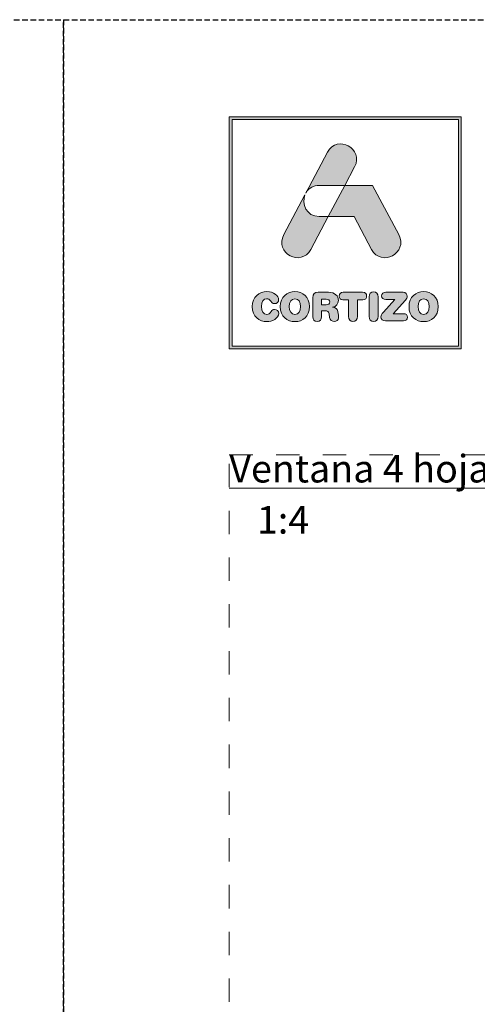
# Model space of a CAD drawing. Units: millimetres. Extents: x 0 to 4165, y -796 to 0.
# Drawn here: x 1466 to 1507, y -436 to -347 of the extents above; entities that cross this region are included whole.
import ezdxf

# ---------------------------------------------------------------- set-up
doc = ezdxf.new("R2010")
doc.units = ezdxf.units.MM
doc.linetypes.add('AI-Linetype-1', pattern=[4.233333, 2.116667, -2.116667])
doc.linetypes.add('DASHED', pattern=[0.75, 0.5, -0.25])
doc.layers.get('0').update_dxf_attribs({"lineweight": 9})
doc.layers.add('00_BLANCO', color=7, linetype='Continuous', lineweight=13)
doc.layers.add('Cajetín', color=1, linetype='DASHED', plot=False)
doc.layers.add('Nuevo diseño', color=7, linetype='Continuous', plot=False)
doc.styles.get("Standard").update_dxf_attribs({"font": 'arial.ttf'})

# ---------------------------------------------------------------- blocks, each defined once
blk = doc.blocks.new('block 2')
h = blk.add_hatch(color=7)
h.paths.add_polyline_path([(438.721, -30.251), (418.215, -30.251), (418.215, -9.749), (438.721, -9.749)])
h.paths.add_polyline_path([(417.968, -9.5), (417.968, -30.5), (438.968, -30.5), (438.968, -9.5)])
h = blk.add_hatch(color=7)
edge = h.paths.add_edge_path()
edge.add_spline(control_points=[(426.105, -15.717), (426.105, -15.717), (428.424, -15.717), (428.424, -15.717), (428.424, -15.717), (429.312, -14.047), (429.312, -14.047), (430.19, -12.397), (427.734, -11.07), (426.857, -12.721), (426.857, -12.721), (424.893, -16.416), (424.893, -16.416), (424.893, -16.416), (424.97, -16.272), (424.97, -16.272), (425.197, -15.945), (425.576, -15.717), (426.105, -15.717), (426.105, -15.717), (426.105, -15.717), (426.105, -15.717)], knot_values=[0, 0, 0, 0, 1, 1, 1, 2, 2, 2, 3, 3, 3, 4, 4, 4, 5, 5, 5, 6, 6, 6, 7, 7, 7, 7], degree=3, periodic=0)
h = blk.add_hatch(color=7)
edge = h.paths.add_edge_path()
edge.add_spline(control_points=[(430.852, -21.501), (431.73, -23.15), (434.185, -21.824), (433.307, -20.173), (433.307, -20.173), (430.937, -15.717), (430.937, -15.717), (430.937, -15.717), (428.425, -15.717), (428.425, -15.717), (428.425, -15.717), (426.932, -18.525), (426.932, -18.525), (426.932, -18.525), (429.271, -18.525), (429.271, -18.525), (429.271, -18.525), (430.852, -21.501), (430.852, -21.501), (430.852, -21.501), (430.852, -21.501), (430.852, -21.501)], knot_values=[0, 0, 0, 0, 1, 1, 1, 2, 2, 2, 3, 3, 3, 4, 4, 4, 5, 5, 5, 6, 6, 6, 7, 7, 7, 7], degree=3, periodic=0)
h = blk.add_hatch(color=7)
edge = h.paths.add_edge_path()
edge.add_spline(control_points=[(425.351, -21.501), (425.351, -21.501), (426.932, -18.525), (426.932, -18.525), (426.932, -18.525), (426.105, -18.525), (426.105, -18.525), (424.924, -18.525), (424.495, -17.39), (424.815, -16.562), (424.815, -16.562), (422.896, -20.173), (422.896, -20.173), (422.018, -21.824), (424.474, -23.15), (425.351, -21.501), (425.351, -21.501), (425.351, -21.501), (425.351, -21.501)], knot_values=[0, 0, 0, 0, 1, 1, 1, 2, 2, 2, 3, 3, 3, 4, 4, 4, 5, 5, 5, 6, 6, 6, 6], degree=3, periodic=0)
h = blk.add_hatch(color=7)
edge = h.paths.add_edge_path()
edge.add_spline(control_points=[(421.374, -28.036), (421.83, -28.036), (422.442, -27.76), (422.442, -27.308), (422.442, -27.092), (422.275, -26.945), (422.061, -26.945), (421.94, -26.945), (421.841, -27.006), (421.762, -27.117), (421.598, -27.347), (421.524, -27.39), (421.374, -27.39), (421.032, -27.39), (420.869, -27.103), (420.869, -26.683), (420.869, -26.227), (421.075, -25.976), (421.331, -25.976), (421.509, -25.976), (421.627, -26.023), (421.734, -26.199), (421.844, -26.382), (421.894, -26.414), (422.047, -26.414), (422.279, -26.414), (422.436, -26.263), (422.436, -26.059), (422.436, -25.685), (421.98, -25.33), (421.374, -25.33), (420.694, -25.33), (420.049, -25.778), (420.049, -26.683), (420.049, -27.62), (420.687, -28.036), (421.374, -28.036), (421.374, -28.036), (421.374, -28.036), (421.374, -28.036)], knot_values=[0, 0, 0, 0, 1, 1, 1, 2, 2, 2, 3, 3, 3, 4, 4, 4, 5, 5, 5, 6, 6, 6, 7, 7, 7, 8, 8, 8, 9, 9, 9, 10, 10, 10, 11, 11, 11, 12, 12, 12, 13, 13, 13, 13], degree=3, periodic=0)
h = blk.add_hatch(color=7)
edge = h.paths.add_edge_path()
edge.add_spline(control_points=[(423.906, -25.976), (424.248, -25.976), (424.411, -26.263), (424.411, -26.683), (424.411, -27.103), (424.248, -27.39), (423.906, -27.39), (423.564, -27.39), (423.4, -27.103), (423.4, -26.683), (423.4, -26.263), (423.564, -25.976), (423.906, -25.976), (423.906, -25.976), (423.906, -25.976), (423.906, -25.976)], knot_values=[0, 0, 0, 0, 1, 1, 1, 2, 2, 2, 3, 3, 3, 4, 4, 4, 5, 5, 5, 5], degree=3, periodic=0)
edge = h.paths.add_edge_path()
edge.add_spline(control_points=[(423.906, -28.036), (424.593, -28.036), (425.23, -27.62), (425.23, -26.683), (425.23, -25.778), (424.586, -25.33), (423.906, -25.33), (423.226, -25.33), (422.581, -25.778), (422.581, -26.683), (422.581, -27.62), (423.219, -28.036), (423.906, -28.036), (423.906, -28.036), (423.906, -28.036), (423.906, -28.036)], knot_values=[0, 0, 0, 0, 1, 1, 1, 2, 2, 2, 3, 3, 3, 4, 4, 4, 5, 5, 5, 5], degree=3, periodic=0)
h = blk.add_hatch(color=7)
edge = h.paths.add_edge_path()
edge.add_spline(control_points=[(426.732, -26.518), (426.732, -26.518), (426.323, -26.518), (426.323, -26.518), (426.323, -26.518), (426.323, -26.015), (426.323, -26.015), (426.323, -26.015), (426.732, -26.015), (426.732, -26.015), (426.971, -26.015), (427.067, -26.091), (427.067, -26.266), (427.067, -26.442), (426.971, -26.518), (426.732, -26.518), (426.732, -26.518), (426.732, -26.518), (426.732, -26.518)], knot_values=[0, 0, 0, 0, 1, 1, 1, 2, 2, 2, 3, 3, 3, 4, 4, 4, 5, 5, 5, 6, 6, 6, 6], degree=3, periodic=0)
edge = h.paths.add_edge_path()
edge.add_spline(control_points=[(427.797, -27.128), (427.761, -26.855), (427.583, -26.765), (427.323, -26.747), (427.64, -26.68), (427.843, -26.46), (427.843, -26.123), (427.843, -25.728), (427.561, -25.391), (426.934, -25.391), (426.934, -25.391), (426.027, -25.391), (426.027, -25.391), (425.675, -25.391), (425.525, -25.538), (425.525, -25.882), (425.525, -25.882), (425.525, -27.591), (425.525, -27.591), (425.525, -27.867), (425.667, -28.022), (425.923, -28.022), (426.18, -28.022), (426.323, -27.867), (426.323, -27.591), (426.323, -27.591), (426.323, -27.056), (426.323, -27.056), (426.323, -27.056), (426.643, -27.056), (426.643, -27.056), (426.835, -27.056), (426.978, -27.117), (427.002, -27.325), (427.002, -27.325), (427.041, -27.667), (427.041, -27.667), (427.07, -27.921), (427.255, -28.022), (427.494, -28.022), (427.669, -28.022), (427.861, -27.904), (427.861, -27.706), (427.861, -27.598), (427.843, -27.466), (427.825, -27.343), (427.825, -27.343), (427.797, -27.128), (427.797, -27.128), (427.797, -27.128), (427.797, -27.128), (427.797, -27.128)], knot_values=[0, 0, 0, 0, 1, 1, 1, 2, 2, 2, 3, 3, 3, 4, 4, 4, 5, 5, 5, 6, 6, 6, 7, 7, 7, 8, 8, 8, 9, 9, 9, 10, 10, 10, 11, 11, 11, 12, 12, 12, 13, 13, 13, 14, 14, 14, 15, 15, 15, 16, 16, 16, 17, 17, 17, 17], degree=3, periodic=0)
h = blk.add_hatch(color=7)
edge = h.paths.add_edge_path()
edge.add_spline(control_points=[(430.039, -25.391), (430.039, -25.391), (428.288, -25.391), (428.288, -25.391), (428.028, -25.391), (427.924, -25.527), (427.924, -25.724), (427.924, -25.922), (428.028, -26.059), (428.259, -26.059), (428.259, -26.059), (428.754, -26.059), (428.754, -26.059), (428.754, -26.059), (428.754, -27.577), (428.754, -27.577), (428.754, -27.853), (428.911, -28.022), (429.163, -28.022), (429.416, -28.022), (429.573, -27.853), (429.573, -27.577), (429.573, -27.577), (429.573, -26.059), (429.573, -26.059), (429.573, -26.059), (430.067, -26.059), (430.067, -26.059), (430.299, -26.059), (430.402, -25.922), (430.402, -25.724), (430.402, -25.527), (430.299, -25.391), (430.039, -25.391), (430.039, -25.391), (430.039, -25.391), (430.039, -25.391)], knot_values=[0, 0, 0, 0, 1, 1, 1, 2, 2, 2, 3, 3, 3, 4, 4, 4, 5, 5, 5, 6, 6, 6, 7, 7, 7, 8, 8, 8, 9, 9, 9, 10, 10, 10, 11, 11, 11, 12, 12, 12, 12], degree=3, periodic=0)
h = blk.add_hatch(color=7)
edge = h.paths.add_edge_path()
edge.add_spline(control_points=[(431.033, -25.344), (430.779, -25.344), (430.622, -25.513), (430.622, -25.789), (430.622, -25.789), (430.622, -27.577), (430.622, -27.577), (430.622, -27.853), (430.779, -28.022), (431.033, -28.022), (431.285, -28.022), (431.442, -27.853), (431.442, -27.577), (431.442, -27.577), (431.442, -25.789), (431.442, -25.789), (431.442, -25.513), (431.285, -25.344), (431.033, -25.344), (431.033, -25.344), (431.033, -25.344), (431.033, -25.344)], knot_values=[0, 0, 0, 0, 1, 1, 1, 2, 2, 2, 3, 3, 3, 4, 4, 4, 5, 5, 5, 6, 6, 6, 7, 7, 7, 7], degree=3, periodic=0)
h = blk.add_hatch(color=7)
edge = h.paths.add_edge_path()
edge.add_spline(control_points=[(431.758, -25.714), (431.758, -25.907), (431.883, -26.036), (432.15, -26.036), (432.15, -26.036), (432.948, -26.036), (432.948, -26.036), (432.948, -26.036), (431.922, -27.185), (431.922, -27.185), (431.745, -27.383), (431.694, -27.476), (431.694, -27.613), (431.694, -27.814), (431.819, -27.975), (432.097, -27.975), (432.097, -27.975), (433.734, -27.975), (433.734, -27.975), (433.98, -27.975), (434.108, -27.864), (434.108, -27.652), (434.108, -27.441), (433.98, -27.329), (433.734, -27.329), (433.734, -27.329), (432.809, -27.329), (432.809, -27.329), (432.809, -27.329), (433.905, -26.101), (433.905, -26.101), (434.03, -25.962), (434.069, -25.872), (434.069, -25.753), (434.069, -25.552), (433.955, -25.391), (433.695, -25.391), (433.695, -25.391), (432.15, -25.391), (432.15, -25.391), (431.883, -25.391), (431.758, -25.52), (431.758, -25.714), (431.758, -25.714), (431.758, -25.714), (431.758, -25.714)], knot_values=[0, 0, 0, 0, 1, 1, 1, 2, 2, 2, 3, 3, 3, 4, 4, 4, 5, 5, 5, 6, 6, 6, 7, 7, 7, 8, 8, 8, 9, 9, 9, 10, 10, 10, 11, 11, 11, 12, 12, 12, 13, 13, 13, 14, 14, 14, 15, 15, 15, 15], degree=3, periodic=0)
h = blk.add_hatch(color=7)
edge = h.paths.add_edge_path()
edge.add_spline(control_points=[(435.561, -25.976), (435.902, -25.976), (436.066, -26.263), (436.066, -26.683), (436.066, -27.103), (435.902, -27.39), (435.561, -27.39), (435.218, -27.39), (435.055, -27.103), (435.055, -26.683), (435.055, -26.263), (435.218, -25.976), (435.561, -25.976), (435.561, -25.976), (435.561, -25.976), (435.561, -25.976)], knot_values=[0, 0, 0, 0, 1, 1, 1, 2, 2, 2, 3, 3, 3, 4, 4, 4, 5, 5, 5, 5], degree=3, periodic=0)
edge = h.paths.add_edge_path()
edge.add_spline(control_points=[(435.561, -28.036), (436.248, -28.036), (436.885, -27.62), (436.885, -26.683), (436.885, -25.778), (436.241, -25.33), (435.561, -25.33), (434.881, -25.33), (434.236, -25.778), (434.236, -26.683), (434.236, -27.62), (434.873, -28.036), (435.561, -28.036), (435.561, -28.036), (435.561, -28.036), (435.561, -28.036)], knot_values=[0, 0, 0, 0, 1, 1, 1, 2, 2, 2, 3, 3, 3, 4, 4, 4, 5, 5, 5, 5], degree=3, periodic=0)
at = {"color": 7, "lineweight": 0}
for points in [[(417.968, -9.5), (417.968, -30.5), (438.968, -30.5), (438.968, -9.5), (417.968, -9.5), (417.968, -9.5)], [(438.721, -30.251), (418.215, -30.251), (418.215, -9.749), (438.721, -9.749), (438.721, -30.251), (438.721, -30.251)]]:
    blk.add_lwpolyline(points, dxfattribs=at)
for points, knots in [([(426.105, -15.717), (426.105, -15.717), (428.424, -15.717), (428.424, -15.717), (428.424, -15.717), (429.312, -14.047), (429.312, -14.047), (430.19, -12.397), (427.734, -11.07), (426.857, -12.721), (426.857, -12.721), (424.893, -16.416), (424.893, -16.416), (424.893, -16.416), (424.97, -16.272), (424.97, -16.272), (425.197, -15.945), (425.576, -15.717), (426.105, -15.717), (426.105, -15.717), (426.105, -15.717), (426.105, -15.717)], [0, 0, 0, 0, 1, 1, 1, 2, 2, 2, 3, 3, 3, 4, 4, 4, 5, 5, 5, 6, 6, 6, 7, 7, 7, 7]), ([(430.852, -21.501), (431.73, -23.15), (434.185, -21.824), (433.307, -20.173), (433.307, -20.173), (430.937, -15.717), (430.937, -15.717), (430.937, -15.717), (428.425, -15.717), (428.425, -15.717), (428.425, -15.717), (426.932, -18.525), (426.932, -18.525), (426.932, -18.525), (429.271, -18.525), (429.271, -18.525), (429.271, -18.525), (430.852, -21.501), (430.852, -21.501), (430.852, -21.501), (430.852, -21.501), (430.852, -21.501)], [0, 0, 0, 0, 1, 1, 1, 2, 2, 2, 3, 3, 3, 4, 4, 4, 5, 5, 5, 6, 6, 6, 7, 7, 7, 7]), ([(425.351, -21.501), (425.351, -21.501), (426.932, -18.525), (426.932, -18.525), (426.932, -18.525), (426.105, -18.525), (426.105, -18.525), (424.924, -18.525), (424.495, -17.39), (424.815, -16.562), (424.815, -16.562), (422.896, -20.173), (422.896, -20.173), (422.018, -21.824), (424.474, -23.15), (425.351, -21.501), (425.351, -21.501), (425.351, -21.501), (425.351, -21.501)], [0, 0, 0, 0, 1, 1, 1, 2, 2, 2, 3, 3, 3, 4, 4, 4, 5, 5, 5, 6, 6, 6, 6]), ([(421.374, -28.036), (421.83, -28.036), (422.442, -27.76), (422.442, -27.308), (422.442, -27.092), (422.275, -26.945), (422.061, -26.945), (421.94, -26.945), (421.841, -27.006), (421.762, -27.117), (421.598, -27.347), (421.524, -27.39), (421.374, -27.39), (421.032, -27.39), (420.869, -27.103), (420.869, -26.683), (420.869, -26.227), (421.075, -25.976), (421.331, -25.976), (421.509, -25.976), (421.627, -26.023), (421.734, -26.199), (421.844, -26.382), (421.894, -26.414), (422.047, -26.414), (422.279, -26.414), (422.436, -26.263), (422.436, -26.059), (422.436, -25.685), (421.98, -25.33), (421.374, -25.33), (420.694, -25.33), (420.049, -25.778), (420.049, -26.683), (420.049, -27.62), (420.687, -28.036), (421.374, -28.036), (421.374, -28.036), (421.374, -28.036), (421.374, -28.036)], [0, 0, 0, 0, 1, 1, 1, 2, 2, 2, 3, 3, 3, 4, 4, 4, 5, 5, 5, 6, 6, 6, 7, 7, 7, 8, 8, 8, 9, 9, 9, 10, 10, 10, 11, 11, 11, 12, 12, 12, 13, 13, 13, 13]), ([(423.906, -28.036), (424.593, -28.036), (425.23, -27.62), (425.23, -26.683), (425.23, -25.778), (424.586, -25.33), (423.906, -25.33), (423.226, -25.33), (422.581, -25.778), (422.581, -26.683), (422.581, -27.62), (423.219, -28.036), (423.906, -28.036), (423.906, -28.036), (423.906, -28.036), (423.906, -28.036)], [0, 0, 0, 0, 1, 1, 1, 2, 2, 2, 3, 3, 3, 4, 4, 4, 5, 5, 5, 5]), ([(427.797, -27.128), (427.761, -26.855), (427.583, -26.765), (427.323, -26.747), (427.64, -26.68), (427.843, -26.46), (427.843, -26.123), (427.843, -25.728), (427.561, -25.391), (426.934, -25.391), (426.934, -25.391), (426.027, -25.391), (426.027, -25.391), (425.675, -25.391), (425.525, -25.538), (425.525, -25.882), (425.525, -25.882), (425.525, -27.591), (425.525, -27.591), (425.525, -27.867), (425.667, -28.022), (425.923, -28.022), (426.18, -28.022), (426.323, -27.867), (426.323, -27.591), (426.323, -27.591), (426.323, -27.056), (426.323, -27.056), (426.323, -27.056), (426.643, -27.056), (426.643, -27.056), (426.835, -27.056), (426.978, -27.117), (427.002, -27.325), (427.002, -27.325), (427.041, -27.667), (427.041, -27.667), (427.07, -27.921), (427.255, -28.022), (427.494, -28.022), (427.669, -28.022), (427.861, -27.904), (427.861, -27.706), (427.861, -27.598), (427.843, -27.466), (427.825, -27.343), (427.825, -27.343), (427.797, -27.128), (427.797, -27.128), (427.797, -27.128), (427.797, -27.128), (427.797, -27.128)], [0, 0, 0, 0, 1, 1, 1, 2, 2, 2, 3, 3, 3, 4, 4, 4, 5, 5, 5, 6, 6, 6, 7, 7, 7, 8, 8, 8, 9, 9, 9, 10, 10, 10, 11, 11, 11, 12, 12, 12, 13, 13, 13, 14, 14, 14, 15, 15, 15, 16, 16, 16, 17, 17, 17, 17]), ([(430.039, -25.391), (430.039, -25.391), (428.288, -25.391), (428.288, -25.391), (428.028, -25.391), (427.924, -25.527), (427.924, -25.724), (427.924, -25.922), (428.028, -26.059), (428.259, -26.059), (428.259, -26.059), (428.754, -26.059), (428.754, -26.059), (428.754, -26.059), (428.754, -27.577), (428.754, -27.577), (428.754, -27.853), (428.911, -28.022), (429.163, -28.022), (429.416, -28.022), (429.573, -27.853), (429.573, -27.577), (429.573, -27.577), (429.573, -26.059), (429.573, -26.059), (429.573, -26.059), (430.067, -26.059), (430.067, -26.059), (430.299, -26.059), (430.402, -25.922), (430.402, -25.724), (430.402, -25.527), (430.299, -25.391), (430.039, -25.391), (430.039, -25.391), (430.039, -25.391), (430.039, -25.391)], [0, 0, 0, 0, 1, 1, 1, 2, 2, 2, 3, 3, 3, 4, 4, 4, 5, 5, 5, 6, 6, 6, 7, 7, 7, 8, 8, 8, 9, 9, 9, 10, 10, 10, 11, 11, 11, 12, 12, 12, 12]), ([(431.033, -25.344), (430.779, -25.344), (430.622, -25.513), (430.622, -25.789), (430.622, -25.789), (430.622, -27.577), (430.622, -27.577), (430.622, -27.853), (430.779, -28.022), (431.033, -28.022), (431.285, -28.022), (431.442, -27.853), (431.442, -27.577), (431.442, -27.577), (431.442, -25.789), (431.442, -25.789), (431.442, -25.513), (431.285, -25.344), (431.033, -25.344), (431.033, -25.344), (431.033, -25.344), (431.033, -25.344)], [0, 0, 0, 0, 1, 1, 1, 2, 2, 2, 3, 3, 3, 4, 4, 4, 5, 5, 5, 6, 6, 6, 7, 7, 7, 7]), ([(431.758, -25.714), (431.758, -25.907), (431.883, -26.036), (432.15, -26.036), (432.15, -26.036), (432.948, -26.036), (432.948, -26.036), (432.948, -26.036), (431.922, -27.185), (431.922, -27.185), (431.745, -27.383), (431.694, -27.476), (431.694, -27.613), (431.694, -27.814), (431.819, -27.975), (432.097, -27.975), (432.097, -27.975), (433.734, -27.975), (433.734, -27.975), (433.98, -27.975), (434.108, -27.864), (434.108, -27.652), (434.108, -27.441), (433.98, -27.329), (433.734, -27.329), (433.734, -27.329), (432.809, -27.329), (432.809, -27.329), (432.809, -27.329), (433.905, -26.101), (433.905, -26.101), (434.03, -25.962), (434.069, -25.872), (434.069, -25.753), (434.069, -25.552), (433.955, -25.391), (433.695, -25.391), (433.695, -25.391), (432.15, -25.391), (432.15, -25.391), (431.883, -25.391), (431.758, -25.52), (431.758, -25.714), (431.758, -25.714), (431.758, -25.714), (431.758, -25.714)], [0, 0, 0, 0, 1, 1, 1, 2, 2, 2, 3, 3, 3, 4, 4, 4, 5, 5, 5, 6, 6, 6, 7, 7, 7, 8, 8, 8, 9, 9, 9, 10, 10, 10, 11, 11, 11, 12, 12, 12, 13, 13, 13, 14, 14, 14, 15, 15, 15, 15]), ([(435.561, -28.036), (436.248, -28.036), (436.885, -27.62), (436.885, -26.683), (436.885, -25.778), (436.241, -25.33), (435.561, -25.33), (434.881, -25.33), (434.236, -25.778), (434.236, -26.683), (434.236, -27.62), (434.873, -28.036), (435.561, -28.036), (435.561, -28.036), (435.561, -28.036), (435.561, -28.036)], [0, 0, 0, 0, 1, 1, 1, 2, 2, 2, 3, 3, 3, 4, 4, 4, 5, 5, 5, 5]), ([(423.906, -25.976), (424.248, -25.976), (424.411, -26.263), (424.411, -26.683), (424.411, -27.103), (424.248, -27.39), (423.906, -27.39), (423.564, -27.39), (423.4, -27.103), (423.4, -26.683), (423.4, -26.263), (423.564, -25.976), (423.906, -25.976), (423.906, -25.976), (423.906, -25.976), (423.906, -25.976)], [0, 0, 0, 0, 1, 1, 1, 2, 2, 2, 3, 3, 3, 4, 4, 4, 5, 5, 5, 5]), ([(426.732, -26.518), (426.732, -26.518), (426.323, -26.518), (426.323, -26.518), (426.323, -26.518), (426.323, -26.015), (426.323, -26.015), (426.323, -26.015), (426.732, -26.015), (426.732, -26.015), (426.971, -26.015), (427.067, -26.091), (427.067, -26.266), (427.067, -26.442), (426.971, -26.518), (426.732, -26.518), (426.732, -26.518), (426.732, -26.518), (426.732, -26.518)], [0, 0, 0, 0, 1, 1, 1, 2, 2, 2, 3, 3, 3, 4, 4, 4, 5, 5, 5, 6, 6, 6, 6]), ([(435.561, -25.976), (435.902, -25.976), (436.066, -26.263), (436.066, -26.683), (436.066, -27.103), (435.902, -27.39), (435.561, -27.39), (435.218, -27.39), (435.055, -27.103), (435.055, -26.683), (435.055, -26.263), (435.218, -25.976), (435.561, -25.976), (435.561, -25.976), (435.561, -25.976), (435.561, -25.976)], [0, 0, 0, 0, 1, 1, 1, 2, 2, 2, 3, 3, 3, 4, 4, 4, 5, 5, 5, 5])]:
    blk.add_open_spline(points, degree=3, knots=knots, dxfattribs=at)
blk = doc.blocks.new('CAJETÍN_2014')
at = {"layer": 'Cajetín'}
blk.add_lwpolyline([(-105, 0), (105, 0), (105, -297), (-105, -297)], close=True, dxfattribs=at)
at = {"layer": 'Cajetín', "color": 33, "linetype": 'AI-Linetype-1', "lineweight": 9, "true_color": 0xc99e64}
blk.add_lwpolyline([(90, -279.372), (-90, -279.372), (-90, -39.372), (90, -39.372), (90, -279.372)], dxfattribs=at)
at = {"layer": 'Nuevo diseño'}
blk.add_blockref('block 2', (-507.969, 0.724), dxfattribs=at)

msp = doc.modelspace()

# ---------------------------------------------------------------- block references
for p in [(1365, -347), (1575, -347)]:
    msp.add_blockref('CAJETÍN_2014', p)

# ---------------------------------------------------------------- texts
at = {"layer": '00_BLANCO', "ltscale": 10, "char_height": 2.5, "attachment_point": 1}
for s, width, heights, insert in [('{\\LVentana 4 hojas correderas interiores / \\C253;\\c11842225;4 sashes interior sliding window}', 180.00004, [3.103], (1485, -386.372)), ('1:4', 10.69543, [0], (1487.5, -391))]:
    msp.add_mtext_dynamic_manual_height_columns(s, width=width, gutter_width=69.068, heights=heights, dxfattribs=dict(at, insert=insert))

doc.saveas('drawing.dxf')
